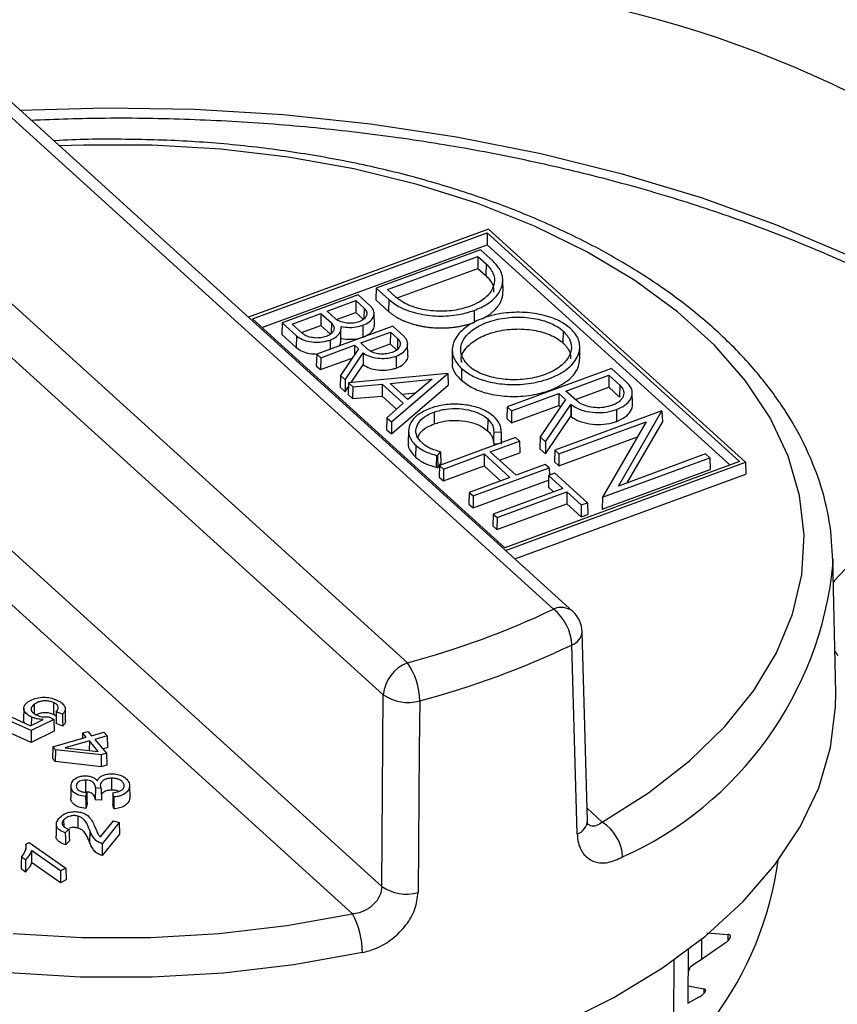
# Model space of a CAD drawing. Units: millimetres. Extents: x 299 to 1526, y 467 to 2155.
# Drawn here: x 1407 to 1416, y 570 to 580 of the extents above; entities that cross this region are included whole.
import ezdxf

# ---------------------------------------------------------------- set-up
doc = ezdxf.new("R2010")
doc.units = ezdxf.units.MM

msp = doc.modelspace()

# ---------------------------------------------------------------- linework, layer by layer
at = {"color": 7, "linetype": 'Continuous'}
for p, q in [((1412.788, 573.8), (1405.204, 580.676)), ((1412.99, 573.777), (1405.405, 580.654)), ((1403.681, 580.116), (1411.265, 573.24)), ((1411.012, 572.907), (1403.428, 579.783)), ((1403.372, 577.819), (1410.996, 570.907)), ((1412.11, 577.765), (1409.607, 576.845)), ((1409.648, 576.828), (1412.096, 577.728)), ((1412.096, 577.728), (1412.095, 577.603)), ((1412.096, 577.728), (1414.728, 575.341)), ((1414.793, 575.333), (1412.11, 577.765)), ((1409.746, 576.74), (1412.095, 577.603)), ((1412.095, 577.603), (1414.63, 575.305)), ((1412.027, 577.549), (1410.939, 577.149)), ((1412.158, 577.43), (1412.027, 577.549)), ((1410.692, 570.62), (1403.171, 577.439)), ((1411.058, 577.134), (1412.001, 577.481)), ((1412.001, 577.481), (1412, 577.356)), ((1412.001, 577.481), (1412.086, 577.404)), ((1412.086, 577.404), (1412.084, 577.28)), ((1411.158, 577.047), (1412, 577.356)), ((1412, 577.356), (1412.084, 577.28)), ((1412.262, 577.113), (1412.259, 577.236)), ((1410.939, 577.149), (1410.935, 577.027)), ((1410.939, 577.149), (1411.07, 577.03)), ((1411.143, 577.057), (1411.058, 577.134)), ((1410.75, 577.08), (1409.957, 576.789)), ((1410.426, 576.909), (1410.726, 577.019)), ((1410.726, 577.019), (1410.813, 576.941)), ((1410.726, 577.019), (1410.726, 576.895)), ((1410.877, 576.964), (1410.75, 577.08)), ((1410.935, 577.027), (1411.068, 576.907)), ((1411.07, 577.03), (1411.068, 576.907)), ((1410.062, 576.775), (1410.362, 576.886)), ((1410.362, 576.886), (1410.361, 576.761)), ((1410.362, 576.886), (1410.471, 576.787)), ((1410.513, 576.83), (1410.426, 576.909)), ((1410.526, 576.821), (1410.726, 576.895)), ((1410.726, 576.895), (1410.803, 576.825)), ((1410.813, 576.941), (1410.811, 576.831)), ((1410.92, 576.768), (1410.917, 576.89)), ((1411.961, 576.916), (1411.962, 576.793)), ((1412.281, 574.441), (1409.648, 576.828)), ((1409.957, 576.789), (1409.954, 576.667)), ((1409.957, 576.789), (1410.107, 576.653)), ((1410.171, 576.677), (1410.062, 576.775)), ((1410.471, 576.787), (1410.469, 576.678)), ((1410.16, 576.687), (1410.361, 576.761)), ((1411.111, 576.753), (1410.318, 576.462)), ((1410.361, 576.761), (1410.461, 576.671)), ((1410.571, 576.58), (1410.569, 576.702)), ((1410.778, 576.578), (1411.087, 576.691)), ((1410.8, 576.762), (1410.801, 576.639)), ((1411.087, 576.691), (1411.086, 576.567)), ((1411.087, 576.691), (1411.162, 576.624)), ((1411.227, 576.648), (1411.111, 576.753)), ((1412.891, 576.701), (1412.888, 576.578)), ((1409.954, 576.667), (1410.105, 576.53)), ((1410.107, 576.653), (1410.105, 576.53)), ((1410.457, 576.608), (1410.458, 576.513)), ((1410.853, 576.51), (1410.778, 576.578)), ((1410.88, 576.491), (1411.086, 576.567)), ((1411.086, 576.567), (1411.159, 576.5)), ((1411.162, 576.624), (1411.16, 576.511)), ((1411.27, 576.449), (1411.267, 576.572)), ((1410.36, 576.424), (1410.713, 576.554)), ((1410.753, 576.518), (1410.565, 576.238)), ((1410.614, 576.194), (1410.802, 576.474)), ((1410.713, 576.554), (1410.712, 576.458)), ((1410.713, 576.554), (1410.753, 576.518)), ((1410.802, 576.474), (1410.803, 576.349)), ((1411.733, 576.504), (1411.73, 576.381)), ((1413.065, 576.425), (1413.062, 576.548)), ((1410.318, 576.462), (1410.314, 576.34)), ((1410.318, 576.462), (1410.36, 576.424)), ((1410.36, 576.424), (1410.359, 576.299)), ((1410.359, 576.299), (1410.687, 576.42)), ((1411.147, 576.44), (1411.148, 576.316)), ((1410.314, 576.34), (1410.359, 576.299)), ((1410.679, 576.164), (1410.803, 576.349)), ((1411.83, 576.311), (1411.828, 576.188)), ((1413.393, 576.311), (1412.305, 575.911)), ((1413.555, 576.164), (1413.393, 576.311)), ((1410.565, 576.238), (1410.562, 576.116)), ((1410.565, 576.238), (1410.614, 576.194)), ((1410.614, 576.194), (1410.614, 576.068)), ((1410.65, 576.161), (1410.646, 576.04)), ((1411.685, 576.258), (1410.65, 576.161)), ((1410.65, 576.161), (1410.694, 576.121)), ((1411.083, 576.155), (1411.523, 576.199)), ((1411.098, 575.755), (1411.685, 576.258)), ((1411.523, 576.199), (1411.268, 575.987)), ((1411.685, 576.258), (1411.691, 576.138)), ((1412.919, 576.076), (1413.366, 576.241)), ((1413.366, 576.241), (1413.481, 576.137)), ((1413.366, 576.241), (1413.366, 576.116)), ((1410.562, 576.116), (1410.614, 576.068)), ((1410.614, 576.068), (1410.648, 576.119)), ((1410.694, 576.121), (1410.693, 575.997)), ((1410.694, 576.121), (1411.002, 576.147)), ((1411.002, 576.147), (1411, 576.023)), ((1411.002, 576.147), (1411.221, 575.948)), ((1411.268, 575.987), (1411.083, 576.155)), ((1411.098, 575.63), (1411.691, 576.138)), ((1411.207, 576.043), (1411.352, 576.058)), ((1413.034, 575.972), (1412.919, 576.076)), ((1413.017, 575.988), (1413.366, 576.116)), ((1413.366, 576.116), (1413.479, 576.013)), ((1413.481, 576.137), (1413.479, 576.013)), ((1413.613, 575.939), (1413.61, 576.061)), ((1410.646, 576.04), (1410.693, 575.997)), ((1410.693, 575.997), (1411, 576.023)), ((1411, 576.023), (1411.151, 575.886)), ((1412.352, 575.868), (1412.845, 576.049)), ((1412.913, 575.986), (1412.651, 575.597)), ((1412.845, 576.049), (1412.844, 575.925)), ((1412.845, 576.049), (1412.914, 575.987)), ((1412.914, 575.987), (1412.913, 575.986)), ((1411.221, 575.948), (1411.05, 575.798)), ((1411.542, 575.857), (1411.543, 575.733)), ((1412.305, 575.911), (1412.302, 575.789)), ((1412.305, 575.911), (1412.352, 575.868)), ((1412.352, 575.743), (1412.844, 575.925)), ((1412.352, 575.868), (1412.352, 575.743)), ((1412.706, 575.547), (1412.969, 575.937)), ((1413.921, 575.871), (1412.802, 575.46)), ((1412.844, 575.925), (1412.861, 575.909)), ((1412.969, 575.937), (1412.97, 575.812)), ((1412.969, 575.937), (1412.974, 575.934)), ((1412.974, 575.934), (1412.972, 575.81)), ((1413.447, 575.883), (1413.448, 575.759)), ((1413.466, 575.084), (1413.921, 575.871)), ((1413.921, 575.871), (1413.925, 575.752)), ((1411.05, 575.798), (1411.047, 575.676)), ((1411.05, 575.798), (1411.098, 575.755)), ((1411.098, 575.755), (1411.098, 575.63)), ((1412.102, 575.785), (1412.1, 575.662)), ((1412.302, 575.789), (1412.352, 575.743)), ((1412.707, 575.421), (1412.97, 575.812)), ((1412.846, 575.421), (1413.756, 575.756)), ((1412.97, 575.812), (1412.972, 575.81)), ((1413.756, 575.756), (1413.301, 574.969)), ((1413.559, 575.119), (1413.925, 575.752)), ((1411.047, 575.676), (1411.098, 575.63)), ((1411.277, 575.66), (1411.274, 575.538)), ((1412.165, 575.649), (1412.243, 575.647)), ((1412.392, 575.591), (1411.6, 575.299)), ((1412.129, 575.442), (1412.433, 575.554)), ((1412.433, 575.554), (1412.392, 575.591)), ((1412.433, 575.554), (1412.437, 575.431)), ((1412.651, 575.597), (1412.648, 575.474)), ((1412.651, 575.597), (1412.706, 575.547)), ((1412.706, 575.547), (1412.707, 575.421)), ((1412.845, 575.296), (1413.665, 575.598)), ((1411.352, 575.51), (1411.35, 575.386)), ((1411.58, 575.401), (1411.61, 575.442)), ((1411.61, 575.442), (1411.597, 575.445)), ((1411.61, 575.442), (1411.614, 575.32)), ((1412.399, 575.198), (1412.129, 575.442)), ((1412.162, 575.526), (1412.211, 575.524)), ((1412.648, 575.474), (1412.707, 575.421)), ((1412.802, 575.46), (1412.799, 575.338)), ((1412.802, 575.46), (1412.846, 575.421)), ((1411.567, 575.404), (1411.566, 575.28)), ((1411.567, 575.404), (1411.58, 575.401)), ((1411.58, 575.401), (1411.581, 575.276)), ((1411.641, 575.262), (1412.065, 575.419)), ((1412.065, 575.419), (1412.064, 575.294)), ((1412.065, 575.419), (1412.334, 575.174)), ((1412.227, 575.354), (1412.437, 575.431)), ((1414.728, 575.341), (1412.281, 574.441)), ((1412.799, 575.338), (1412.845, 575.296)), ((1412.846, 575.421), (1412.845, 575.296)), ((1413.301, 574.969), (1414.419, 575.38)), ((1414.376, 575.419), (1413.466, 575.084)), ((1414.419, 575.38), (1414.376, 575.419)), ((1414.419, 575.38), (1414.423, 575.257)), ((1411.566, 575.28), (1411.581, 575.276)), ((1411.581, 575.276), (1411.614, 575.32)), ((1411.6, 575.299), (1411.596, 575.177)), ((1411.6, 575.299), (1411.641, 575.262)), ((1411.64, 575.138), (1412.064, 575.294)), ((1411.641, 575.262), (1411.64, 575.138)), ((1411.951, 574.981), (1412.743, 575.273)), ((1412.064, 575.294), (1412.236, 575.138)), ((1412.289, 574.412), (1414.793, 575.333)), ((1412.702, 575.31), (1412.399, 575.198)), ((1412.743, 575.273), (1412.702, 575.31)), ((1412.743, 575.273), (1412.746, 575.198)), ((1413.297, 574.843), (1414.423, 575.257)), ((1414.793, 575.333), (1414.796, 575.21)), ((1411.596, 575.177), (1411.64, 575.138)), ((1412.334, 575.174), (1411.91, 575.018)), ((1411.95, 574.857), (1412.737, 575.146)), ((1412.387, 574.324), (1414.796, 575.21)), ((1412.738, 575.196), (1412.735, 575.074)), ((1412.802, 575.219), (1412.738, 575.196)), ((1412.738, 575.196), (1412.888, 575.06)), ((1413.142, 574.911), (1412.802, 575.219)), ((1412.888, 575.06), (1412.159, 574.792)), ((1412.735, 575.074), (1412.789, 575.024)), ((1411.91, 575.018), (1411.906, 574.896)), ((1411.91, 575.018), (1411.951, 574.981)), ((1411.951, 574.981), (1411.95, 574.857)), ((1412.2, 574.755), (1412.929, 575.023)), ((1412.929, 575.023), (1412.928, 574.898)), ((1412.929, 575.023), (1413.078, 574.887)), ((1413.301, 574.969), (1413.297, 574.843)), ((1411.906, 574.896), (1411.95, 574.857)), ((1412.199, 574.631), (1412.928, 574.898)), ((1412.928, 574.898), (1413.077, 574.763)), ((1413.078, 574.887), (1413.077, 574.763)), ((1413.078, 574.887), (1413.142, 574.911)), ((1413.142, 574.911), (1413.146, 574.788)), ((1412.159, 574.792), (1412.156, 574.67)), ((1412.159, 574.792), (1412.2, 574.755)), ((1412.2, 574.755), (1412.199, 574.631)), ((1413.077, 574.763), (1413.146, 574.788)), ((1412.156, 574.67), (1412.199, 574.631)), ((1415.734, 572.929), (1415.704, 574.321)), ((1415.704, 574.321), (1415.705, 574.257)), ((1413.142, 571.591), (1413.087, 573.564)), ((1407.261, 572.767), (1407.259, 572.644)), ((1407.37, 572.807), (1407.371, 572.708)), ((1407.573, 572.825), (1407.572, 572.702)), ((1407.13, 572.675), (1407.331, 572.584)), ((1407.341, 572.674), (1407.34, 572.588)), ((1407.524, 572.678), (1407.574, 572.649)), ((1407.6, 572.684), (1407.572, 572.702)), ((1407.667, 572.704), (1407.601, 572.729)), ((1407.697, 572.636), (1407.695, 572.759)), ((1407.338, 572.533), (1407.089, 572.645)), ((1407.331, 572.584), (1407.465, 572.648)), ((1407.574, 572.649), (1407.338, 572.533)), ((1407.574, 572.649), (1407.578, 572.527)), ((1407.668, 572.58), (1407.598, 572.606)), ((1407.338, 572.408), (1407.086, 572.523)), ((1407.338, 572.533), (1407.338, 572.408)), ((1407.578, 572.527), (1407.338, 572.408)), ((1407.564, 572.364), (1407.913, 572.463)), ((1407.874, 572.508), (1407.873, 572.452)), ((1407.874, 572.508), (1407.93, 572.524)), ((1407.913, 572.463), (1407.874, 572.508)), ((1407.93, 572.524), (1407.969, 572.479)), ((1407.969, 572.479), (1408.098, 572.516)), ((1408.13, 572.477), (1408.002, 572.441)), ((1408.098, 572.516), (1408.13, 572.477)), ((1408.13, 572.477), (1408.134, 572.354)), ((1407.564, 572.364), (1407.561, 572.242)), ((1407.591, 572.332), (1407.564, 572.364)), ((1407.946, 572.425), (1407.693, 572.353)), ((1407.946, 572.425), (1407.945, 572.326)), ((1408.038, 572.316), (1407.946, 572.425)), ((1408.002, 572.441), (1408.125, 572.296)), ((1408.134, 572.354), (1408.087, 572.341)), ((1407.591, 572.332), (1407.589, 572.209)), ((1408.068, 572.28), (1407.591, 572.332)), ((1407.693, 572.353), (1408.038, 572.316)), ((1408.125, 572.296), (1408.068, 572.28)), ((1408.068, 572.28), (1408.068, 572.156)), ((1408.125, 572.296), (1408.129, 572.173)), ((1407.589, 572.209), (1407.561, 572.242)), ((1408.068, 572.156), (1407.589, 572.209)), ((1408.129, 572.173), (1408.068, 572.156)), ((1407.753, 571.953), (1407.751, 571.831)), ((1407.904, 572.017), (1407.904, 571.893)), ((1408.178, 572.036), (1408.178, 571.912)), ((1408.365, 571.959), (1408.368, 571.836)), ((1407.919, 571.886), (1407.907, 571.844)), ((1408.009, 571.935), (1408.006, 571.811)), ((1408.009, 571.935), (1408.01, 571.94)), ((1408.068, 571.93), (1408.009, 571.935)), ((1408.202, 571.841), (1408.192, 571.884)), ((1407.922, 571.765), (1407.91, 571.719)), ((1408.072, 571.806), (1408.006, 571.811)), ((1408.2, 571.717), (1408.189, 571.762)), ((1407.827, 571.64), (1407.826, 571.516)), ((1413.139, 571.722), (1413.298, 571.578)), ((1407.601, 571.557), (1407.599, 571.435)), ((1407.677, 571.601), (1407.679, 571.531)), ((1408.062, 571.423), (1408.196, 571.591)), ((1408.256, 571.575), (1408.079, 571.353)), ((1408.196, 571.591), (1408.256, 571.575)), ((1408.256, 571.575), (1408.26, 571.453)), ((1407.733, 571.504), (1407.694, 571.466)), ((1407.95, 571.492), (1407.947, 571.369)), ((1408.26, 571.453), (1408.08, 571.229)), ((1407.283, 571.347), (1407.282, 571.295)), ((1407.283, 571.347), (1407.319, 571.364)), ((1407.319, 571.364), (1407.701, 571.098)), ((1407.737, 571.382), (1407.695, 571.341)), ((1407.644, 571.071), (1407.342, 571.281)), ((1407.342, 571.281), (1407.343, 571.155)), ((1407.278, 571.183), (1407.236, 571.212)), ((1407.643, 570.946), (1407.343, 571.155)), ((1407.278, 571.057), (1407.233, 571.089)), ((1407.644, 571.071), (1407.643, 570.946)), ((1407.701, 571.098), (1407.644, 571.071)), ((1407.701, 571.098), (1407.704, 570.975)), ((1407.704, 570.975), (1407.643, 570.946)), ((1414.388, 570.421), (1414.609, 570.407)), ((1414.609, 570.407), (1414.609, 570.339)), ((1414.332, 570.354), (1414.332, 570.144)), ((1414.194, 569.685), (1414.199, 570.251)), ((1414.043, 569.542), (1414.049, 570.141)), ((1414.195, 569.869), (1414.359, 569.839)), ((1414.359, 569.839), (1414.359, 569.791)), ((1414.306, 569.751), (1414.194, 569.688))]:
    msp.add_line(p, q, dxfattribs=at)
at = {"color": 7, "linetype": 'Continuous', "flags": 128}
for points in [[(1407.221, 579.007), (1408.118, 579.031), (1409.046, 579.016), (1409.968, 578.96), (1410.881, 578.864), (1411.778, 578.729), (1412.655, 578.555), (1413.507, 578.343), (1414.329, 578.094), (1415.116, 577.811), (1415.863, 577.494), (1416.567, 577.145), (1417.222, 576.766), (1417.827, 576.36), (1418.376, 575.928), (1418.868, 575.474), (1419.298, 575), (1419.665, 574.508), (1419.686, 574.478)], [(1413.298, 571.578), (1413.781, 571.885), (1414.208, 572.219), (1414.575, 572.576), (1414.878, 572.952), (1415.115, 573.344), (1415.282, 573.747), (1415.379, 574.158), (1415.404, 574.573), (1415.357, 574.987), (1415.238, 575.396), (1415.049, 575.796), (1414.791, 576.184), (1414.468, 576.554), (1414.082, 576.904), (1413.637, 577.23), (1413.138, 577.528), (1412.59, 577.797), (1411.998, 578.032), (1411.368, 578.232), (1410.707, 578.394), (1410.021, 578.517), (1409.317, 578.601), (1408.602, 578.643), (1407.883, 578.643), (1407.634, 578.633)], [(1412.165, 575.649), (1412.164, 575.587), (1412.162, 575.526)], [(1412.243, 575.647), (1412.244, 575.585), (1412.245, 575.537)], [(1410.795, 570.217), (1410.079, 570.089), (1409.346, 570.003), (1408.601, 569.961), (1407.852, 569.961), (1407.107, 570.005), (1406.373, 570.091), (1405.658, 570.22), (1404.969, 570.389), (1404.313, 570.597), (1403.697, 570.842), (1403.125, 571.122), (1402.605, 571.433), (1402.142, 571.772), (1401.74, 572.137), (1401.403, 572.523), (1401.135, 572.926), (1400.938, 573.343), (1400.814, 573.77), (1400.765, 574.201), (1400.765, 574.321)], [(1415.886, 574.274), (1415.72, 574.098), (1415.709, 574.083)], [(1413.036, 571.454), (1413.022, 571.945), (1412.98, 573.426)], [(1415.725, 573.357), (1415.756, 573.317)], [(1410.996, 570.907), (1411.004, 571.904), (1411.012, 572.907)], [(1411.012, 568.854), (1411.623, 569.013), (1412.263, 569.223), (1412.863, 569.469), (1413.419, 569.747), (1413.926, 570.056), (1414.377, 570.391), (1414.769, 570.751), (1415.098, 571.131), (1415.362, 571.528), (1415.556, 571.937), (1415.68, 572.356), (1415.733, 572.78), (1415.734, 572.929)], [(1411.393, 572.843), (1411.388, 572.345), (1411.376, 570.843)], [(1407.601, 572.729), (1407.6, 572.687), (1407.599, 572.647), (1407.598, 572.606)], [(1407.667, 572.704), (1407.667, 572.642), (1407.668, 572.58)], [(1407.907, 571.844), (1407.908, 571.781), (1407.91, 571.719)], [(1407.919, 571.886), (1407.92, 571.845), (1407.921, 571.805), (1407.922, 571.765)], [(1408.068, 571.93), (1408.07, 571.882), (1408.071, 571.844), (1408.072, 571.806)], [(1408.192, 571.884), (1408.191, 571.844), (1408.19, 571.803), (1408.189, 571.762)], [(1408.202, 571.841), (1408.201, 571.779), (1408.2, 571.717)], [(1407.694, 571.466), (1407.695, 571.403), (1407.695, 571.341)], [(1407.733, 571.504), (1407.734, 571.464), (1407.735, 571.423), (1407.737, 571.382)], [(1408.079, 571.353), (1408.08, 571.298), (1408.08, 571.229)], [(1407.236, 571.212), (1407.234, 571.151), (1407.233, 571.089)], [(1407.278, 571.183), (1407.278, 571.12), (1407.278, 571.057)], [(1407.152, 570.417), (1407.867, 570.375), (1408.586, 570.374), (1409.301, 570.415), (1410.005, 570.498), (1410.692, 570.62)], [(1414.197, 570.019), (1414.207, 570.041), (1414.216, 570.064)]]:
    msp.add_lwpolyline(points, dxfattribs=at)
at = {"color": 7, "linetype": 'Continuous'}
for centre, radius, start, end in [((1410.908, 569.146), 11.206, 42.8308, 77.8317), ((1411.971, 574.637), 3.753, 294.2075, 354.1835), ((1408.96, 581.862), 8.925, 284.9662, 295.3982), ((1412.87, 573.622), 0.196, 52.4843, 114.6552), ((1412.477, 573.404), 0.504, 2.5208, 51.8309), ((1412.788, 573.555), 0.3, 1.6077, 47.8031), ((1412.923, 573.582), 0.166, 290.1104, 353.4908), ((1408.991, 581.828), 9.301, 284.9662, 295.3982), ((1411.404, 572.872), 0.393, 110.6604, 174.9977), ((1410.674, 572.831), 0.719, 0.9412, 34.6927), ((1411.269, 573.273), 0.447, 234.9511, 286.059), ((1412.983, 571.605), 0.161, 289.3272, 354.9423), ((1413.048, 571.189), 0.463, 3.2196, 57.2737), ((1411.577, 571.667), 3.59, 294.7506, 352.1668), ((1411.253, 571.273), 0.447, 234.9334, 285.8962), ((1410.863, 578.457), 11.27, 282.3306, 317.664), ((1409.918, 570.208), 0.877, 0.5751, 28.0233)]:
    msp.add_arc(centre, radius, start, end, dxfattribs=at)
for points, knots in [([(1430.347, 580.571), (1430.25, 580.686), (1429.968, 581.019), (1429.459, 581.557), (1428.803, 582.177), (1428.093, 582.777), (1427.332, 583.354), (1426.521, 583.908), (1425.663, 584.436), (1424.761, 584.939), (1423.815, 585.413), (1422.83, 585.859), (1421.807, 586.276), (1420.749, 586.661), (1419.66, 587.014), (1418.54, 587.335), (1417.395, 587.622), (1416.226, 587.875), (1415.036, 588.093), (1413.829, 588.276), (1412.608, 588.423), (1411.376, 588.534), (1410.135, 588.608), (1408.89, 588.646), (1407.643, 588.647), (1406.397, 588.611), (1405.156, 588.538), (1403.923, 588.429), (1402.701, 588.284), (1401.494, 588.103), (1400.303, 587.887), (1399.133, 587.636), (1397.987, 587.35), (1396.866, 587.031), (1395.775, 586.68), (1394.715, 586.296), (1393.691, 585.882), (1392.703, 585.437), (1391.756, 584.964), (1390.85, 584.463), (1389.99, 583.935), (1389.176, 583.382), (1388.412, 582.806), (1387.699, 582.206), (1387.038, 581.587), (1386.433, 580.947), (1385.885, 580.291), (1385.394, 579.618), (1384.964, 578.932), (1384.592, 578.233), (1384.289, 577.524), (1384.109, 577.044), (1384.047, 576.8), (1384.046, 576.797)], [0, 0, 0, 0, 0.010664, 0.030828, 0.051003, 0.071192, 0.09139, 0.111593, 0.131799, 0.152006, 0.172211, 0.192414, 0.212615, 0.232813, 0.253007, 0.273199, 0.293387, 0.313574, 0.333757, 0.353939, 0.374119, 0.394298, 0.414476, 0.434653, 0.45483, 0.475006, 0.495184, 0.515362, 0.535541, 0.555722, 0.575904, 0.596089, 0.616276, 0.636467, 0.65666, 0.676857, 0.697057, 0.717262, 0.737469, 0.75768, 0.777894, 0.79811, 0.818327, 0.838541, 0.858751, 0.878952, 0.899141, 0.919312, 0.93946, 0.959581, 0.979669, 0.999722, 1, 1, 1, 1]), ([(1407.335, 578.904), (1407.594, 578.913), (1408.147, 578.932), (1408.995, 578.917), (1409.872, 578.869), (1410.742, 578.783), (1411.598, 578.663), (1412.436, 578.507), (1413.253, 578.318), (1414.043, 578.096), (1414.803, 577.842), (1415.529, 577.559), (1416.204, 577.252), (1416.673, 577.007), (1417.024, 576.807), (1417.377, 576.596), (1417.855, 576.277), (1418.372, 575.876), (1418.839, 575.457), (1419.247, 575.02), (1419.518, 574.692), (1419.635, 574.508), (1419.654, 574.477)], [0, 0, 0, 0, 0.049817, 0.106169, 0.162519, 0.218861, 0.275194, 0.331511, 0.387809, 0.444085, 0.500335, 0.556557, 0.612749, 0.665969, 0.67862, 0.708093, 0.764213, 0.820328, 0.876447, 0.9326, 0.988825, 1, 1, 1, 1]), ([(1415.705, 574.252), (1415.699, 574.39), (1415.688, 574.665), (1415.592, 575.074), (1415.438, 575.474), (1415.222, 575.863), (1414.947, 576.239), (1414.614, 576.599), (1414.227, 576.939), (1413.787, 577.255), (1413.3, 577.546), (1412.77, 577.808), (1412.201, 578.04), (1411.6, 578.239), (1410.97, 578.405), (1410.318, 578.535), (1409.648, 578.63), (1408.966, 578.689), (1408.28, 578.706), (1407.814, 578.704), (1407.581, 578.686), (1407.576, 578.685)], [0, 0, 0, 0, 0.053927, 0.107824, 0.161907, 0.216388, 0.271355, 0.326778, 0.38255, 0.438544, 0.494648, 0.550781, 0.60689, 0.66296, 0.718984, 0.774968, 0.830917, 0.886843, 0.942755, 0.998665, 1, 1, 1, 1]), ([(1435.65, 578.314), (1435.64, 578.244), (1435.594, 577.926), (1435.45, 577.362), (1435.215, 576.625), (1434.914, 575.896), (1434.553, 575.176), (1434.132, 574.467), (1433.652, 573.77), (1433.114, 573.087), (1432.52, 572.419), (1431.871, 571.767), (1431.168, 571.134), (1430.412, 570.519), (1429.606, 569.926), (1428.75, 569.355), (1427.847, 568.807), (1426.9, 568.284), (1425.909, 567.788), (1424.877, 567.318), (1423.807, 566.877), (1422.701, 566.466), (1421.561, 566.085), (1420.391, 565.735), (1419.192, 565.418), (1417.968, 565.134), (1416.722, 564.884), (1415.455, 564.669), (1414.172, 564.488), (1412.875, 564.343), (1411.568, 564.233), (1410.252, 564.16), (1408.932, 564.122), (1407.61, 564.121), (1406.29, 564.157), (1404.974, 564.228), (1403.666, 564.336), (1402.368, 564.479), (1401.084, 564.658), (1399.817, 564.871), (1398.569, 565.12), (1397.343, 565.402), (1396.143, 565.717), (1394.971, 566.065), (1393.829, 566.444), (1392.721, 566.854), (1391.649, 567.293), (1390.616, 567.761), (1389.623, 568.256), (1388.673, 568.778), (1387.768, 569.324), (1386.91, 569.893), (1386.102, 570.485), (1385.344, 571.097), (1384.639, 571.728), (1383.988, 572.377), (1383.392, 573.042), (1382.852, 573.722), (1382.371, 574.415), (1381.947, 575.12), (1381.583, 575.835), (1381.279, 576.559), (1381.038, 577.291), (1380.877, 577.913), (1380.822, 578.292), (1380.802, 578.423)], [0, 0, 0, 0, 0.004632, 0.02107, 0.037475, 0.05384, 0.070161, 0.08644, 0.102682, 0.118891, 0.135074, 0.151237, 0.167385, 0.183523, 0.199655, 0.215783, 0.23191, 0.248037, 0.264166, 0.280297, 0.296431, 0.312569, 0.32871, 0.344854, 0.361002, 0.377153, 0.393306, 0.409463, 0.425621, 0.441782, 0.457944, 0.474107, 0.490271, 0.506435, 0.522599, 0.538763, 0.554926, 0.571087, 0.587247, 0.603405, 0.619561, 0.635714, 0.651863, 0.668009, 0.684152, 0.700291, 0.716425, 0.732556, 0.748682, 0.764805, 0.780925, 0.797042, 0.813159, 0.829276, 0.845395, 0.861521, 0.877656, 0.893805, 0.909973, 0.926168, 0.942395, 0.958659, 0.974967, 0.991319, 1, 1, 1, 1]), ([(1412.086, 577.404), (1412.114, 577.372), (1412.17, 577.308), (1412.18, 577.198), (1412.13, 577.092), (1412.034, 577.009), (1411.949, 576.973), (1411.914, 576.958)], [0, 0, 0, 0, 0.208785, 0.422937, 0.637359, 0.853759, 1, 1, 1, 1]), ([(1411.961, 576.916), (1412.009, 576.938), (1412.116, 576.984), (1412.223, 577.089), (1412.27, 577.212), (1412.248, 577.333), (1412.186, 577.4), (1412.158, 577.43)], [0, 0, 0, 0, 0.180264, 0.394733, 0.608754, 0.825172, 1, 1, 1, 1]), ([(1412.084, 577.28), (1412.113, 577.249), (1412.164, 577.194), (1412.164, 577.133), (1412.164, 577.107)], [0, 0, 0, 0, 0.57833, 1, 1, 1, 1]), ([(1412.052, 576.832), (1412.054, 576.834), (1412.062, 576.838), (1412.073, 576.844), (1412.083, 576.85), (1412.094, 576.857), (1412.104, 576.863), (1412.116, 576.871), (1412.125, 576.878), (1412.134, 576.885), (1412.147, 576.896), (1412.174, 576.919), (1412.197, 576.944), (1412.212, 576.964), (1412.217, 576.972), (1412.223, 576.98), (1412.229, 576.99), (1412.233, 576.999), (1412.238, 577.007), (1412.241, 577.015), (1412.245, 577.024), (1412.248, 577.032), (1412.251, 577.041), (1412.254, 577.049), (1412.256, 577.06), (1412.258, 577.069), (1412.259, 577.077), (1412.261, 577.086), (1412.262, 577.098), (1412.261, 577.108), (1412.26, 577.113)], [0, 0, 0, 0, 0.019311, 0.060562, 0.081185, 0.101808, 0.143059, 0.163682, 0.204933, 0.225556, 0.246179, 0.328719, 0.4941, 0.514723, 0.535347, 0.576597, 0.59722, 0.638471, 0.659094, 0.679717, 0.720968, 0.741591, 0.762214, 0.803465, 0.824088, 0.865339, 0.885962, 0.906585, 0.947836, 1, 1, 1, 1]), ([(1411.07, 577.03), (1411.107, 577.002), (1411.188, 576.941), (1411.369, 576.879), (1411.583, 576.852), (1411.791, 576.865), (1411.908, 576.9), (1411.961, 576.916)], [0, 0, 0, 0, 0.18029, 0.394736, 0.608749, 0.825172, 1, 1, 1, 1]), ([(1411.914, 576.958), (1411.86, 576.942), (1411.749, 576.91), (1411.558, 576.904), (1411.375, 576.932), (1411.231, 576.988), (1411.168, 577.037), (1411.143, 577.057)], [0, 0, 0, 0, 0.20881, 0.423005, 0.637444, 0.853837, 1, 1, 1, 1]), ([(1410.813, 576.941), (1410.822, 576.93), (1410.84, 576.91), (1410.843, 576.875), (1410.827, 576.841), (1410.796, 576.815), (1410.769, 576.804), (1410.759, 576.799)], [0, 0, 0, 0, 0.213816, 0.427657, 0.642114, 0.858597, 1, 1, 1, 1]), ([(1410.8, 576.762), (1410.824, 576.773), (1410.87, 576.794), (1410.91, 576.841), (1410.922, 576.891), (1410.907, 576.933), (1410.885, 576.956), (1410.877, 576.964)], [0, 0, 0, 0, 0.23051, 0.444866, 0.659752, 0.87599, 1, 1, 1, 1]), ([(1411.068, 576.907), (1411.072, 576.904), (1411.08, 576.896), (1411.091, 576.887), (1411.103, 576.879), (1411.112, 576.872), (1411.124, 576.864), (1411.134, 576.857), (1411.147, 576.849), (1411.157, 576.843), (1411.168, 576.837), (1411.179, 576.831), (1411.19, 576.825), (1411.204, 576.818), (1411.216, 576.813), (1411.228, 576.808), (1411.246, 576.8), (1411.287, 576.785), (1411.331, 576.772), (1411.365, 576.763), (1411.379, 576.76), (1411.393, 576.757), (1411.411, 576.753), (1411.425, 576.751), (1411.44, 576.748), (1411.454, 576.746), (1411.469, 576.744), (1411.483, 576.742), (1411.498, 576.74), (1411.513, 576.739), (1411.531, 576.737), (1411.546, 576.736), (1411.561, 576.736), (1411.576, 576.735), (1411.617, 576.734), (1411.67, 576.735), (1411.722, 576.739), (1411.748, 576.742), (1411.763, 576.744), (1411.777, 576.746), (1411.792, 576.748), (1411.81, 576.751), (1411.824, 576.754), (1411.842, 576.758), (1411.856, 576.761), (1411.87, 576.764), (1411.883, 576.768), (1411.897, 576.772), (1411.914, 576.776), (1411.927, 576.78), (1411.944, 576.786), (1411.955, 576.79), (1411.962, 576.793)], [0, 0, 0, 0, 0.022136, 0.044272, 0.055339, 0.077475, 0.088541, 0.110677, 0.121744, 0.14388, 0.154947, 0.166014, 0.18815, 0.199216, 0.221352, 0.232419, 0.243486, 0.287778, 0.376525, 0.387592, 0.398658, 0.420794, 0.431861, 0.453997, 0.465064, 0.47613, 0.498266, 0.509333, 0.5204, 0.542536, 0.553602, 0.575738, 0.586805, 0.597872, 0.620008, 0.708753, 0.753046, 0.775182, 0.786248, 0.797315, 0.819451, 0.830518, 0.852654, 0.863721, 0.885857, 0.896923, 0.90799, 0.930126, 0.941193, 0.963329, 0.974396, 1, 1, 1, 1]), ([(1412.966, 576.729), (1412.929, 576.757), (1412.849, 576.817), (1412.671, 576.876), (1412.459, 576.904), (1412.235, 576.89), (1412.024, 576.833), (1411.853, 576.738), (1411.747, 576.615), (1411.721, 576.483), (1411.763, 576.379), (1411.814, 576.327), (1411.83, 576.311)], [0, 0, 0, 0, 0.088286, 0.189075, 0.291827, 0.399798, 0.510969, 0.624945, 0.738195, 0.848948, 0.955528, 1, 1, 1, 1]), ([(1410.471, 576.787), (1410.48, 576.777), (1410.498, 576.756), (1410.501, 576.721), (1410.485, 576.687), (1410.454, 576.661), (1410.427, 576.65), (1410.417, 576.645)], [0, 0, 0, 0, 0.214067, 0.42816, 0.642813, 0.859288, 1, 1, 1, 1]), ([(1410.759, 576.799), (1410.741, 576.794), (1410.705, 576.783), (1410.644, 576.782), (1410.586, 576.791), (1410.541, 576.809), (1410.521, 576.824), (1410.513, 576.83)], [0, 0, 0, 0, 0.213995, 0.428021, 0.642486, 0.858803, 1, 1, 1, 1]), ([(1411.905, 576.339), (1411.877, 576.37), (1411.823, 576.433), (1411.814, 576.54), (1411.863, 576.646), (1411.971, 576.74), (1412.132, 576.812), (1412.327, 576.85), (1412.533, 576.848), (1412.72, 576.806), (1412.834, 576.749), (1412.88, 576.71), (1412.891, 576.701)], [0, 0, 0, 0, 0.100933, 0.201563, 0.304797, 0.413326, 0.524912, 0.639527, 0.752604, 0.863155, 0.968917, 1, 1, 1, 1]), ([(1410.417, 576.645), (1410.399, 576.64), (1410.363, 576.63), (1410.302, 576.628), (1410.243, 576.637), (1410.198, 576.655), (1410.179, 576.671), (1410.171, 576.677)], [0, 0, 0, 0, 0.214125, 0.428282, 0.642874, 0.859225, 1, 1, 1, 1]), ([(1410.457, 576.608), (1410.481, 576.619), (1410.528, 576.641), (1410.566, 576.687), (1410.576, 576.724), (1410.573, 576.745), (1410.572, 576.749)], [0, 0, 0, 0, 0.323063, 0.618941, 0.91962, 1, 1, 1, 1]), ([(1410.572, 576.749), (1410.602, 576.745), (1410.661, 576.736), (1410.741, 576.744), (1410.784, 576.757), (1410.8, 576.762)], [0, 0, 0, 0, 0.386501, 0.771795, 1, 1, 1, 1]), ([(1410.801, 576.638), (1410.825, 576.649), (1410.873, 576.671), (1410.91, 576.717), (1410.925, 576.751), (1410.919, 576.768), (1410.919, 576.768)], [0, 0, 0, 0, 0.345997, 0.67121, 0.997135, 1, 1, 1, 1]), ([(1411.831, 576.374), (1411.828, 576.388), (1411.819, 576.437), (1411.868, 576.523), (1411.973, 576.616), (1412.133, 576.688), (1412.328, 576.726), (1412.532, 576.724), (1412.718, 576.682), (1412.832, 576.626), (1412.878, 576.587), (1412.888, 576.578)], [0, 0, 0, 0, 0.049216, 0.172126, 0.301353, 0.434225, 0.570734, 0.705402, 0.837043, 0.962978, 1, 1, 1, 1]), ([(1411.83, 576.311), (1411.867, 576.283), (1411.946, 576.223), (1412.125, 576.164), (1412.336, 576.137), (1412.561, 576.151), (1412.772, 576.208), (1412.943, 576.303), (1413.048, 576.425), (1413.075, 576.558), (1413.033, 576.662), (1412.981, 576.714), (1412.966, 576.729)], [0, 0, 0, 0, 0.088293, 0.189075, 0.291817, 0.399777, 0.510943, 0.624931, 0.738217, 0.849006, 0.955592, 1, 1, 1, 1]), ([(1412.891, 576.701), (1412.918, 576.67), (1412.973, 576.608), (1412.981, 576.5), (1412.933, 576.395), (1412.824, 576.3), (1412.663, 576.229), (1412.468, 576.191), (1412.262, 576.193), (1412.076, 576.234), (1411.961, 576.291), (1411.915, 576.33), (1411.905, 576.339)], [0, 0, 0, 0, 0.1008757, 0.2014546, 0.3046703, 0.4132185, 0.5248461, 0.6394937, 0.7525806, 0.8631227, 0.9688735, 1, 1, 1, 1]), ([(1410.107, 576.653), (1410.126, 576.639), (1410.163, 576.612), (1410.244, 576.59), (1410.329, 576.583), (1410.403, 576.591), (1410.443, 576.604), (1410.457, 576.608)], [0, 0, 0, 0, 0.230501, 0.444589, 0.659321, 0.875578, 1, 1, 1, 1]), ([(1410.549, 576.546), (1410.555, 576.552), (1410.566, 576.562), (1410.568, 576.574), (1410.568, 576.58)], [0, 0, 0, 0, 0.557862, 1, 1, 1, 1]), ([(1410.575, 576.625), (1410.605, 576.62), (1410.663, 576.612), (1410.743, 576.62), (1410.785, 576.633), (1410.801, 576.638)], [0, 0, 0, 0, 0.3903416, 0.7635296, 1, 1, 1, 1]), ([(1411.162, 576.624), (1411.171, 576.613), (1411.19, 576.592), (1411.192, 576.555), (1411.176, 576.521), (1411.144, 576.494), (1411.116, 576.482), (1411.105, 576.478)], [0, 0, 0, 0, 0.213995, 0.428019, 0.642516, 0.858837, 1, 1, 1, 1]), ([(1411.147, 576.44), (1411.171, 576.451), (1411.218, 576.473), (1411.259, 576.52), (1411.272, 576.57), (1411.258, 576.615), (1411.235, 576.639), (1411.227, 576.648)], [0, 0, 0, 0, 0.224725, 0.439017, 0.653759, 0.870023, 1, 1, 1, 1]), ([(1412.888, 576.578), (1412.917, 576.547), (1412.966, 576.495), (1412.966, 576.436), (1412.966, 576.412)], [0, 0, 0, 0, 0.595293, 1, 1, 1, 1]), ([(1410.105, 576.53), (1410.124, 576.516), (1410.161, 576.489), (1410.24, 576.465), (1410.296, 576.463), (1410.324, 576.462)], [0, 0, 0, 0, 0.353622, 0.685602, 1, 1, 1, 1]), ([(1410.802, 576.474), (1410.824, 576.461), (1410.866, 576.436), (1410.953, 576.417), (1411.043, 576.415), (1411.108, 576.427), (1411.14, 576.438), (1411.147, 576.44)], [0, 0, 0, 0, 0.238917, 0.478329, 0.708248, 0.938195, 1, 1, 1, 1]), ([(1411.105, 576.478), (1411.087, 576.472), (1411.05, 576.462), (1410.987, 576.46), (1410.927, 576.47), (1410.881, 576.488), (1410.861, 576.504), (1410.853, 576.51)], [0, 0, 0, 0, 0.214031, 0.428088, 0.642709, 0.859153, 1, 1, 1, 1]), ([(1411.148, 576.316), (1411.173, 576.327), (1411.221, 576.349), (1411.259, 576.396), (1411.276, 576.431), (1411.27, 576.449), (1411.269, 576.449)], [0, 0, 0, 0, 0.337489, 0.662688, 0.988476, 1, 1, 1, 1]), ([(1411.736, 576.381), (1411.734, 576.374), (1411.722, 576.324), (1411.761, 576.256), (1411.812, 576.204), (1411.828, 576.188)], [0, 0, 0, 0, 0.107931, 0.735705, 1, 1, 1, 1]), ([(1411.828, 576.188), (1411.865, 576.16), (1411.944, 576.1), (1412.123, 576.04), (1412.336, 576.013), (1412.56, 576.027), (1412.773, 576.084), (1412.943, 576.179), (1413.052, 576.298), (1413.059, 576.385), (1413.062, 576.426)], [0, 0, 0, 0, 0.1047398, 0.2248247, 0.3471889, 0.475755, 0.6081465, 0.7438719, 0.878795, 1, 1, 1, 1]), ([(1410.803, 576.349), (1410.825, 576.336), (1410.867, 576.312), (1410.953, 576.293), (1411.043, 576.291), (1411.109, 576.303), (1411.141, 576.314), (1411.148, 576.316)], [0, 0, 0, 0, 0.239962, 0.469734, 0.702424, 0.935094, 1, 1, 1, 1]), ([(1413.447, 575.883), (1413.478, 575.897), (1413.541, 575.925), (1413.597, 575.988), (1413.617, 576.056), (1413.599, 576.118), (1413.568, 576.151), (1413.555, 576.164)], [0, 0, 0, 0, 0.214603, 0.428821, 0.643424, 0.859825, 1, 1, 1, 1]), ([(1413.481, 576.137), (1413.495, 576.121), (1413.522, 576.09), (1413.525, 576.036), (1413.5, 575.986), (1413.454, 575.948), (1413.415, 575.932), (1413.4, 575.926)], [0, 0, 0, 0, 0.220571, 0.434631, 0.649264, 0.865662, 1, 1, 1, 1]), ([(1413.4, 575.926), (1413.372, 575.918), (1413.318, 575.902), (1413.226, 575.9), (1413.139, 575.915), (1413.074, 575.941), (1413.045, 575.964), (1413.034, 575.972)], [0, 0, 0, 0, 0.220579, 0.43478, 0.649462, 0.865822, 1, 1, 1, 1]), ([(1411.5, 575.895), (1411.457, 575.875), (1411.371, 575.837), (1411.294, 575.751), (1411.268, 575.657), (1411.292, 575.573), (1411.335, 575.527), (1411.352, 575.51)], [0, 0, 0, 0, 0.215174, 0.429325, 0.643862, 0.860227, 1, 1, 1, 1]), ([(1411.417, 575.534), (1411.397, 575.557), (1411.355, 575.604), (1411.349, 575.685), (1411.387, 575.762), (1411.457, 575.821), (1411.518, 575.847), (1411.542, 575.857)], [0, 0, 0, 0, 0.214971, 0.429261, 0.643817, 0.860132, 1, 1, 1, 1]), ([(1412.167, 575.809), (1412.134, 575.834), (1412.066, 575.884), (1411.918, 575.928), (1411.756, 575.944), (1411.61, 575.93), (1411.531, 575.905), (1411.5, 575.895)], [0, 0, 0, 0, 0.215295, 0.42956, 0.644171, 0.860549, 1, 1, 1, 1]), ([(1411.542, 575.857), (1411.583, 575.869), (1411.664, 575.893), (1411.804, 575.896), (1411.937, 575.875), (1412.04, 575.834), (1412.085, 575.799), (1412.102, 575.785)], [0, 0, 0, 0, 0.214776, 0.4289, 0.643446, 0.859827, 1, 1, 1, 1]), ([(1412.974, 575.934), (1413, 575.917), (1413.053, 575.883), (1413.164, 575.855), (1413.284, 575.848), (1413.381, 575.861), (1413.431, 575.878), (1413.447, 575.883)], [0, 0, 0, 0, 0.222934, 0.445723, 0.67074, 0.897595, 1, 1, 1, 1]), ([(1413.448, 575.759), (1413.48, 575.773), (1413.544, 575.802), (1413.597, 575.864), (1413.62, 575.913), (1413.612, 575.937), (1413.611, 575.938)], [0, 0, 0, 0, 0.325666, 0.650726, 0.976356, 1, 1, 1, 1]), ([(1411.543, 575.733), (1411.584, 575.745), (1411.665, 575.769), (1411.804, 575.772), (1411.936, 575.751), (1412.038, 575.711), (1412.082, 575.676), (1412.1, 575.662)], [0, 0, 0, 0, 0.214755, 0.428873, 0.643422, 0.85981, 1, 1, 1, 1]), ([(1412.102, 575.785), (1412.113, 575.774), (1412.135, 575.751), (1412.162, 575.706), (1412.164, 575.671), (1412.165, 575.649)], [0, 0, 0, 0, 0.274152, 0.54403, 1, 1, 1, 1]), ([(1412.243, 575.647), (1412.242, 575.663), (1412.242, 575.693), (1412.222, 575.75), (1412.189, 575.786), (1412.167, 575.809)], [0, 0, 0, 0, 0.272459, 0.541563, 1, 1, 1, 1]), ([(1412.972, 575.81), (1412.998, 575.793), (1413.052, 575.759), (1413.164, 575.731), (1413.284, 575.724), (1413.382, 575.737), (1413.433, 575.754), (1413.448, 575.759)], [0, 0, 0, 0, 0.222942, 0.445736, 0.670745, 0.897584, 1, 1, 1, 1]), ([(1411.374, 575.593), (1411.38, 575.608), (1411.396, 575.649), (1411.459, 575.698), (1411.52, 575.723), (1411.543, 575.733)], [0, 0, 0, 0, 0.261402, 0.709948, 1, 1, 1, 1]), ([(1412.1, 575.662), (1412.111, 575.651), (1412.133, 575.628), (1412.159, 575.583), (1412.161, 575.548), (1412.162, 575.526)], [0, 0, 0, 0, 0.271301, 0.538329, 1, 1, 1, 1]), ([(1412.245, 575.523), (1412.246, 575.539), (1412.247, 575.556), (1412.241, 575.573), (1412.241, 575.575)], [0, 0, 0, 0, 0.898446, 1, 1, 1, 1]), ([(1411.275, 575.538), (1411.274, 575.537), (1411.265, 575.505), (1411.291, 575.45), (1411.333, 575.404), (1411.35, 575.386)], [0, 0, 0, 0, 0.019074, 0.615039, 1, 1, 1, 1]), ([(1411.352, 575.51), (1411.368, 575.497), (1411.398, 575.472), (1411.468, 575.434), (1411.529, 575.415), (1411.567, 575.404)], [0, 0, 0, 0, 0.281975, 0.560381, 1, 1, 1, 1]), ([(1411.597, 575.445), (1411.577, 575.451), (1411.537, 575.462), (1411.473, 575.49), (1411.439, 575.517), (1411.417, 575.534)], [0, 0, 0, 0, 0.279881, 0.558142, 1, 1, 1, 1]), ([(1411.35, 575.386), (1411.365, 575.374), (1411.397, 575.348), (1411.467, 575.31), (1411.528, 575.291), (1411.566, 575.28)], [0, 0, 0, 0, 0.281966, 0.560397, 1, 1, 1, 1]), ([(1407.304, 572.832), (1407.322, 572.843), (1407.358, 572.865), (1407.431, 572.881), (1407.504, 572.882), (1407.563, 572.869), (1407.594, 572.856), (1407.607, 572.851)], [0, 0, 0, 0, 0.227498, 0.456846, 0.665603, 0.861138, 1, 1, 1, 1]), ([(1407.341, 572.674), (1407.321, 572.686), (1407.283, 572.707), (1407.26, 572.748), (1407.261, 572.785), (1407.28, 572.812), (1407.298, 572.827), (1407.304, 572.832)], [0, 0, 0, 0, 0.269816, 0.514661, 0.700461, 0.88652, 1, 1, 1, 1]), ([(1407.37, 572.807), (1407.359, 572.798), (1407.341, 572.782), (1407.335, 572.756), (1407.343, 572.732), (1407.363, 572.711), (1407.384, 572.7), (1407.395, 572.694)], [0, 0, 0, 0, 0.255027, 0.434069, 0.613061, 0.802898, 1, 1, 1, 1]), ([(1407.573, 572.825), (1407.559, 572.831), (1407.531, 572.841), (1407.481, 572.844), (1407.434, 572.839), (1407.397, 572.825), (1407.378, 572.813), (1407.37, 572.807)], [0, 0, 0, 0, 0.216829, 0.435491, 0.63507, 0.828717, 1, 1, 1, 1]), ([(1407.601, 572.729), (1407.61, 572.741), (1407.624, 572.759), (1407.62, 572.787), (1407.604, 572.809), (1407.584, 572.82), (1407.573, 572.825)], [0, 0, 0, 0, 0.349999, 0.5597, 0.768528, 1, 1, 1, 1]), ([(1407.607, 572.851), (1407.627, 572.841), (1407.663, 572.822), (1407.692, 572.784), (1407.698, 572.748), (1407.683, 572.721), (1407.67, 572.708), (1407.667, 572.704)], [0, 0, 0, 0, 0.275859, 0.501578, 0.728274, 0.928133, 1, 1, 1, 1]), ([(1407.465, 572.648), (1407.454, 572.649), (1407.433, 572.65), (1407.401, 572.655), (1407.37, 572.663), (1407.351, 572.67), (1407.341, 572.674)], [0, 0, 0, 0, 0.243883, 0.488229, 0.74073, 1, 1, 1, 1]), ([(1407.572, 572.702), (1407.558, 572.707), (1407.53, 572.717), (1407.481, 572.72), (1407.436, 572.715), (1407.406, 572.705), (1407.394, 572.697), (1407.392, 572.696)], [0, 0, 0, 0, 0.2481039, 0.4983093, 0.7274028, 0.9493919, 1, 1, 1, 1]), ([(1407.395, 572.694), (1407.414, 572.687), (1407.446, 572.676), (1407.493, 572.674), (1407.516, 572.677), (1407.524, 572.678)], [0, 0, 0, 0, 0.48214, 0.816238, 1, 1, 1, 1]), ([(1407.271, 572.611), (1407.266, 572.617), (1407.258, 572.627), (1407.26, 572.639), (1407.261, 572.644)], [0, 0, 0, 0, 0.539698, 1, 1, 1, 1]), ([(1407.695, 572.636), (1407.695, 572.632), (1407.699, 572.617), (1407.685, 572.597), (1407.672, 572.584), (1407.668, 572.58)], [0, 0, 0, 0, 0.1988859, 0.7655681, 1, 1, 1, 1]), ([(1407.753, 571.953), (1407.756, 571.97), (1407.76, 571.999), (1407.795, 572.031), (1407.834, 572.052), (1407.872, 572.06), (1407.896, 572.061), (1407.905, 572.061)], [0, 0, 0, 0, 0.319777, 0.55211, 0.727459, 0.903981, 1, 1, 1, 1]), ([(1407.905, 572.061), (1407.92, 572.061), (1407.95, 572.059), (1407.99, 572.044), (1408.015, 572.026), (1408.026, 572.013), (1408.03, 572.008)], [0, 0, 0, 0, 0.267814, 0.537951, 0.840315, 1, 1, 1, 1]), ([(1408.03, 572.008), (1408.034, 572.02), (1408.043, 572.04), (1408.076, 572.062), (1408.116, 572.076), (1408.151, 572.081), (1408.172, 572.081), (1408.176, 572.081)], [0, 0, 0, 0, 0.287345, 0.498034, 0.707648, 0.939534, 1, 1, 1, 1]), ([(1408.176, 572.081), (1408.197, 572.081), (1408.239, 572.079), (1408.296, 572.058), (1408.339, 572.027), (1408.361, 571.992), (1408.364, 571.968), (1408.365, 571.959)], [0, 0, 0, 0, 0.196863, 0.39597, 0.618022, 0.843301, 1, 1, 1, 1]), ([(1407.907, 571.844), (1407.881, 571.848), (1407.837, 571.855), (1407.79, 571.881), (1407.762, 571.911), (1407.755, 571.936), (1407.754, 571.951), (1407.753, 571.953)], [0, 0, 0, 0, 0.299284, 0.508452, 0.716981, 0.951393, 1, 1, 1, 1]), ([(1407.904, 572.017), (1407.893, 572.017), (1407.871, 572.015), (1407.844, 572.005), (1407.824, 571.991), (1407.811, 571.974), (1407.81, 571.961), (1407.809, 571.954)], [0, 0, 0, 0, 0.202493, 0.407065, 0.582253, 0.787215, 1, 1, 1, 1]), ([(1407.809, 571.954), (1407.811, 571.944), (1407.814, 571.927), (1407.837, 571.907), (1407.872, 571.892), (1407.901, 571.889), (1407.919, 571.886)], [0, 0, 0, 0, 0.289166, 0.491252, 0.693953, 1, 1, 1, 1]), ([(1408.01, 571.94), (1408.008, 571.952), (1408.005, 571.972), (1407.984, 571.995), (1407.959, 572.01), (1407.931, 572.016), (1407.912, 572.017), (1407.904, 572.017)], [0, 0, 0, 0, 0.327022, 0.533379, 0.70367, 0.875294, 1, 1, 1, 1]), ([(1408.178, 572.036), (1408.164, 572.035), (1408.138, 572.034), (1408.105, 572.023), (1408.08, 572.006), (1408.063, 571.985), (1408.061, 571.969), (1408.06, 571.961)], [0, 0, 0, 0, 0.213991, 0.394161, 0.573733, 0.775575, 1, 1, 1, 1]), ([(1408.06, 571.961), (1408.06, 571.958), (1408.061, 571.952), (1408.064, 571.942), (1408.066, 571.935), (1408.068, 571.93)], [0, 0, 0, 0, 0.270834, 0.541622, 1, 1, 1, 1]), ([(1408.309, 571.958), (1408.307, 571.969), (1408.303, 571.989), (1408.274, 572.014), (1408.239, 572.03), (1408.206, 572.035), (1408.185, 572.036), (1408.178, 572.036)], [0, 0, 0, 0, 0.261708, 0.511653, 0.70492, 0.899054, 1, 1, 1, 1]), ([(1408.192, 571.884), (1408.213, 571.887), (1408.246, 571.893), (1408.284, 571.91), (1408.303, 571.93), (1408.308, 571.946), (1408.309, 571.956), (1408.309, 571.958)], [0, 0, 0, 0, 0.340795, 0.542031, 0.744399, 0.933558, 1, 1, 1, 1]), ([(1408.365, 571.959), (1408.363, 571.943), (1408.36, 571.914), (1408.324, 571.877), (1408.276, 571.852), (1408.231, 571.843), (1408.207, 571.841), (1408.202, 571.841)], [0, 0, 0, 0, 0.286701, 0.516175, 0.746557, 0.94852, 1, 1, 1, 1]), ([(1408.007, 571.818), (1408.005, 571.83), (1408.002, 571.849), (1407.982, 571.872), (1407.958, 571.886), (1407.93, 571.892), (1407.912, 571.893), (1407.904, 571.893)], [0, 0, 0, 0, 0.329314, 0.535127, 0.704614, 0.875462, 1, 1, 1, 1]), ([(1408.178, 571.912), (1408.165, 571.911), (1408.139, 571.91), (1408.107, 571.899), (1408.083, 571.884), (1408.074, 571.871), (1408.07, 571.865)], [0, 0, 0, 0, 0.283183, 0.521853, 0.759776, 1, 1, 1, 1]), ([(1408.253, 571.897), (1408.247, 571.9), (1408.232, 571.908), (1408.205, 571.911), (1408.185, 571.912), (1408.178, 571.912)], [0, 0, 0, 0, 0.258038, 0.747791, 1, 1, 1, 1]), ([(1407.91, 571.719), (1407.883, 571.723), (1407.839, 571.73), (1407.79, 571.756), (1407.761, 571.786), (1407.752, 571.812), (1407.751, 571.828), (1407.751, 571.831)], [0, 0, 0, 0, 0.29197, 0.499345, 0.706181, 0.936862, 1, 1, 1, 1]), ([(1408.368, 571.836), (1408.366, 571.82), (1408.362, 571.792), (1408.327, 571.754), (1408.278, 571.729), (1408.232, 571.719), (1408.206, 571.717), (1408.2, 571.717)], [0, 0, 0, 0, 0.280377, 0.507895, 0.736271, 0.937539, 1, 1, 1, 1]), ([(1407.628, 571.616), (1407.644, 571.633), (1407.67, 571.66), (1407.731, 571.682), (1407.787, 571.689), (1407.831, 571.686), (1407.855, 571.681), (1407.86, 571.68)], [0, 0, 0, 0, 0.35012, 0.542994, 0.735452, 0.942103, 1, 1, 1, 1]), ([(1407.827, 571.64), (1407.813, 571.643), (1407.787, 571.648), (1407.748, 571.643), (1407.715, 571.631), (1407.692, 571.616), (1407.681, 571.604), (1407.677, 571.601)], [0, 0, 0, 0, 0.2381783, 0.4422164, 0.6202026, 0.8774583, 1, 1, 1, 1]), ([(1407.95, 571.492), (1407.939, 571.518), (1407.924, 571.558), (1407.891, 571.604), (1407.86, 571.629), (1407.836, 571.637), (1407.827, 571.64)], [0, 0, 0, 0, 0.473788, 0.720904, 0.887783, 1, 1, 1, 1]), ([(1407.86, 571.68), (1407.878, 571.673), (1407.913, 571.661), (1407.954, 571.624), (1407.982, 571.576), (1407.998, 571.539), (1408.007, 571.52)], [0, 0, 0, 0, 0.188531, 0.377144, 0.685953, 1, 1, 1, 1]), ([(1407.694, 571.466), (1407.672, 571.475), (1407.636, 571.49), (1407.606, 571.522), (1407.598, 571.557), (1407.608, 571.589), (1407.623, 571.609), (1407.628, 571.616)], [0, 0, 0, 0, 0.267198, 0.44611, 0.624893, 0.870747, 1, 1, 1, 1]), ([(1407.677, 571.601), (1407.672, 571.592), (1407.661, 571.575), (1407.663, 571.55), (1407.678, 571.529), (1407.703, 571.513), (1407.723, 571.507), (1407.733, 571.504)], [0, 0, 0, 0, 0.251641, 0.453217, 0.655842, 0.834045, 1, 1, 1, 1]), ([(1413.148, 571.553), (1413.148, 571.552), (1413.153, 571.548), (1413.143, 571.559), (1413.144, 571.586), (1413.145, 571.593)], [0, 0, 0, 0, 0.163077, 0.81161, 1, 1, 1, 1]), ([(1413.298, 571.578), (1413.278, 571.564), (1413.237, 571.535), (1413.183, 571.531), (1413.16, 571.55), (1413.153, 571.557)], [0, 0, 0, 0, 0.405713, 0.802127, 1, 1, 1, 1]), ([(1407.695, 571.341), (1407.673, 571.35), (1407.636, 571.365), (1407.606, 571.397), (1407.596, 571.42), (1407.6, 571.433), (1407.6, 571.435)], [0, 0, 0, 0, 0.401239, 0.674509, 0.947668, 1, 1, 1, 1]), ([(1407.826, 571.516), (1407.814, 571.519), (1407.793, 571.523), (1407.761, 571.521), (1407.743, 571.516), (1407.734, 571.513)], [0, 0, 0, 0, 0.371048, 0.686504, 1, 1, 1, 1]), ([(1407.947, 571.369), (1407.937, 571.395), (1407.921, 571.434), (1407.889, 571.481), (1407.858, 571.505), (1407.835, 571.513), (1407.826, 571.516)], [0, 0, 0, 0, 0.474124, 0.721226, 0.886939, 1, 1, 1, 1]), ([(1408.079, 571.353), (1408.064, 571.359), (1408.029, 571.372), (1407.994, 571.407), (1407.968, 571.448), (1407.956, 571.477), (1407.95, 571.492)], [0, 0, 0, 0, 0.185471, 0.444446, 0.719968, 1, 1, 1, 1]), ([(1408.007, 571.52), (1408.01, 571.511), (1408.017, 571.495), (1408.028, 571.471), (1408.04, 571.446), (1408.055, 571.431), (1408.062, 571.423)], [0, 0, 0, 0, 0.246557, 0.4931197, 0.7441288, 1, 1, 1, 1]), ([(1413.036, 571.454), (1413.039, 571.422), (1413.047, 571.337), (1413.104, 571.228), (1413.214, 571.155), (1413.356, 571.144), (1413.459, 571.191), (1413.51, 571.215)], [0, 0, 0, 0, 0.124184, 0.335321, 0.551961, 0.775141, 1, 1, 1, 1]), ([(1407.236, 571.212), (1407.248, 571.228), (1407.269, 571.257), (1407.288, 571.303), (1407.285, 571.332), (1407.283, 571.347)], [0, 0, 0, 0, 0.373426, 0.679448, 1, 1, 1, 1]), ([(1408.08, 571.229), (1408.065, 571.234), (1408.03, 571.247), (1407.993, 571.281), (1407.966, 571.323), (1407.954, 571.354), (1407.947, 571.369)], [0, 0, 0, 0, 0.182034, 0.429815, 0.712188, 1, 1, 1, 1]), ([(1407.342, 571.281), (1407.339, 571.273), (1407.331, 571.251), (1407.31, 571.218), (1407.289, 571.194), (1407.278, 571.183)], [0, 0, 0, 0, 0.245752, 0.619933, 1, 1, 1, 1]), ([(1407.343, 571.155), (1407.338, 571.142), (1407.328, 571.118), (1407.305, 571.085), (1407.287, 571.067), (1407.278, 571.057)], [0, 0, 0, 0, 0.3941483, 0.6957541, 1, 1, 1, 1]), ([(1410.996, 570.907), (1410.993, 570.879), (1410.987, 570.822), (1410.936, 570.739), (1410.86, 570.671), (1410.774, 570.632), (1410.716, 570.623), (1410.692, 570.62)], [0, 0, 0, 0, 0.2088369, 0.4186574, 0.6314048, 0.8501764, 1, 1, 1, 1]), ([(1410.795, 570.217), (1410.839, 570.228), (1410.948, 570.258), (1411.111, 570.353), (1411.256, 570.499), (1411.355, 570.671), (1411.369, 570.786), (1411.376, 570.843)], [0, 0, 0, 0, 0.147274, 0.365413, 0.579561, 0.790731, 1, 1, 1, 1]), ([(1414.58, 570.315), (1414.589, 570.322), (1414.608, 570.336), (1414.628, 570.359), (1414.637, 570.379), (1414.637, 570.393), (1414.628, 570.404), (1414.616, 570.406), (1414.609, 570.407)], [0, 0, 0, 0, 0.179738, 0.361355, 0.525403, 0.676622, 0.829284, 1, 1, 1, 1]), ([(1414.58, 570.315), (1414.551, 570.295), (1414.43, 570.211), (1414.309, 570.128), (1414.216, 570.064)], [0, 0, 0, 0, 0.239757, 1, 1, 1, 1]), ([(1414.306, 569.751), (1414.316, 569.757), (1414.336, 569.769), (1414.36, 569.79), (1414.374, 569.809), (1414.378, 569.823), (1414.374, 569.834), (1414.365, 569.837), (1414.359, 569.839)], [0, 0, 0, 0, 0.179726, 0.361345, 0.525394, 0.676614, 0.829275, 1, 1, 1, 1])]:
    msp.add_open_spline(points, degree=3, knots=knots, dxfattribs=at)

doc.saveas('drawing.dxf')
